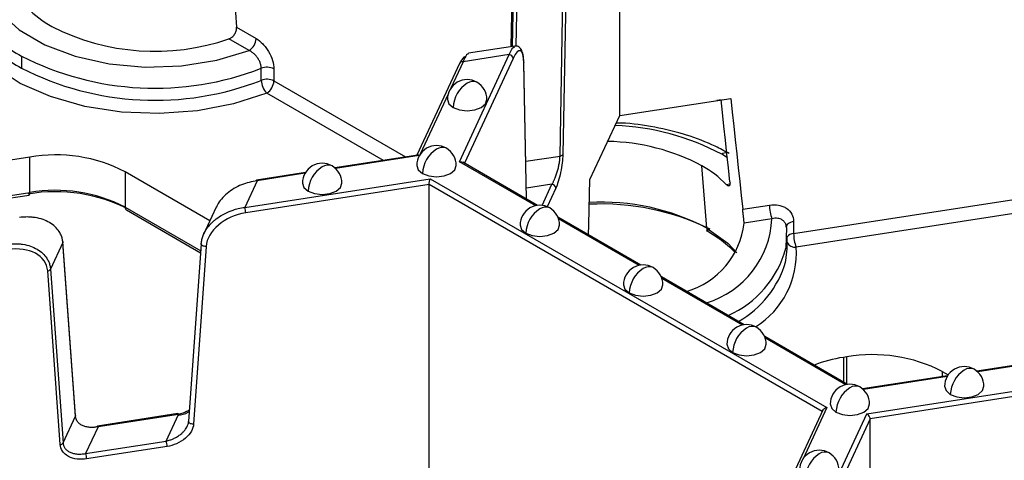
# Model space of a CAD drawing. Units: inches. Extents: x 3 to 81.7, y 1 to 57.5.
# Drawn here: x 70 to 72, y 29.4 to 30.3 of the extents above; entities that cross this region are included whole.
import ezdxf

# ---------------------------------------------------------------- set-up
doc = ezdxf.new("R2010")
doc.units = ezdxf.units.IN
doc.header["$LTSCALE"] = 5
doc.header["$MEASUREMENT"] = 0
doc.linetypes.add('SLD-Сплошная', pattern=[0])

msp = doc.modelspace()

# ---------------------------------------------------------------- linework, layer by layer
at = {"color": 7, "linetype": 'SLD-Сплошная', "lineweight": 25}
for p, q in [((71.2179767, 30.0654105), (71.2179767, 30.637632)), ((71.0034254, 30.3396297), (71.000905, 30.2027981)), ((71.005738, 30.3366114), (71.0032799, 30.2031654)), ((71.098822, 29.9845798), (71.1055477, 30.3497006)), ((71.1111182, 30.3525723), (71.1043926, 29.9874515)), ((71.0133333, 30.3354365), (71.0109074, 30.2037414)), ((70.4533957, 30.2415852), (70.492371, 30.2190852)), ((70.4784516, 30.1949761), (70.4377984, 30.2184447)), ((71.0085865, 30.2039863), (70.9163721, 30.1897222)), ((70.0240321, 30.1840955), (70.0240321, 30.1599851)), ((70.8983979, 29.9731023), (70.9976375, 30.1869106)), ((70.9976375, 30.1869106), (70.9054231, 30.1726465)), ((71.0052432, 30.1793047), (70.9081553, 29.9701319)), ((70.502607, 30.135623), (70.502607, 30.1597335)), ((70.8982809, 30.1695321), (70.8131699, 29.9861632)), ((70.9054231, 30.1726465), (70.8809813, 30.1199876)), ((71.0318213, 29.898741), (71.0263931, 30.1700348)), ((71.0266254, 30.17177), (71.0266598, 30.1713688)), ((71.0321181, 29.8985697), (71.0266598, 30.1713688)), ((70.5277951, 30.1584512), (70.5277951, 30.1343408)), ((70.5277951, 30.1343408), (70.7905382, 29.9826624)), ((70.7466231, 29.9758695), (70.5138757, 30.1102316)), ((70.8754547, 30.1080806), (70.819843, 29.988267)), ((71.2179767, 30.0654105), (71.4396443, 30.0996989)), ((71.4203911, 30.0964734), (71.4120053, 30.0954236)), ((71.1585811, 29.9374445), (71.2179767, 30.0654105)), ((70.0408579, 29.9825812), (69.5601347, 29.9082211)), ((70.0408579, 29.9118572), (70.0408579, 29.9825812)), ((70.8148505, 29.9864231), (70.6494263, 29.9608347)), ((70.8180365, 29.9853778), (70.6509088, 29.9595258)), ((71.0306083, 29.9740283), (71.098822, 29.9845798)), ((71.0503113, 29.8854045), (70.8983979, 29.9731023)), ((71.0538935, 29.885999), (70.9045726, 29.9722001)), ((71.3915635, 29.8409185), (71.381715, 29.9652231)), ((70.4002554, 29.8554605), (70.2310008, 29.9531692)), ((70.2310008, 29.9531692), (70.2310008, 29.8824451)), ((70.5908829, 29.951779), (70.4930744, 29.9366496)), ((70.5898651, 29.9500833), (70.4942781, 29.9352976)), ((70.4695693, 29.8820633), (70.8399363, 29.9393531)), ((70.4942781, 29.9352976), (70.4695693, 29.8820633)), ((70.8375831, 29.9278537), (70.4716073, 29.8712432)), ((70.8375831, 29.3556322), (70.8375831, 29.9278537)), ((71.6219865, 29.4750273), (70.8375831, 29.9278537)), ((70.8399363, 29.9393531), (71.6311861, 29.4825744)), ((71.0826869, 29.9281218), (71.0316847, 29.9202326)), ((71.0631384, 29.8860051), (71.0826869, 29.9281218)), ((71.4304565, 29.927762), (71.4379043, 29.928914)), ((69.5896895, 29.8420687), (70.0408579, 29.9118572)), ((69.5963736, 29.8382101), (70.0396065, 29.906771)), ((71.0902926, 29.9205159), (71.0731034, 29.8834823)), ((71.4633178, 29.8783298), (71.5165591, 29.8865654)), ((71.5649493, 29.829756), (72.0309123, 29.901833)), ((70.2310008, 29.8824451), (70.3818083, 29.7953858)), ((70.2334474, 29.8770375), (70.3815365, 29.7915475)), ((70.4129518, 29.8828144), (70.3868423, 29.8265623)), ((72.0360071, 29.8747826), (71.5700442, 29.8027057)), ((71.2601441, 29.7669331), (71.0947209, 29.8624298)), ((71.256562, 29.7663386), (71.0959974, 29.8590305)), ((71.5216539, 29.8595151), (71.4661206, 29.8509249)), ((71.5495396, 29.847677), (71.5504904, 29.8442002)), ((71.5649493, 29.8538665), (71.5649493, 29.829756)), ((71.3902803, 29.8362424), (71.3955882, 29.8332761)), ((71.3955882, 29.8332761), (71.4145071, 29.8211712)), ((71.5504317, 29.8419149), (71.5496946, 29.8004575)), ((70.1067424, 29.8120727), (70.0820336, 29.7588385)), ((70.1318428, 29.4653248), (70.1067424, 29.8120727)), ((70.132101, 29.4667316), (70.1070005, 29.8134796)), ((70.3827824, 29.8091437), (70.357682, 29.4546305)), ((70.3827824, 29.8091437), (70.3830414, 29.810099)), ((71.5518105, 29.7992815), (71.5518105, 29.823392)), ((70.3926747, 29.8041969), (70.3675743, 29.4496837)), ((70.1015767, 29.4085382), (70.0764762, 29.7552862)), ((70.0820336, 29.7588385), (70.107134, 29.4120905)), ((71.4663947, 29.6478671), (71.3009715, 29.7433639)), ((71.4628126, 29.6472726), (71.3022481, 29.7399645)), ((71.6726454, 29.5288012), (71.5072222, 29.6242979)), ((71.6690632, 29.5282067), (71.5084987, 29.6208986)), ((71.6714541, 29.5838704), (71.6642259, 29.5827523)), ((71.6642259, 29.5827523), (71.6642259, 29.5336616)), ((71.6714541, 29.5294888), (71.6714541, 29.5838704)), ((72.0586905, 29.5749467), (71.9307717, 29.5551597)), ((72.0598942, 29.5735946), (71.9322543, 29.5538508)), ((71.861597, 29.5544584), (71.8732992, 29.5477028)), ((71.861597, 29.5544584), (71.861597, 29.5444595)), ((71.8722283, 29.546104), (71.7026003, 29.5198653)), ((71.8712105, 29.5444083), (71.7040828, 29.5185564)), ((71.7110461, 29.4702213), (72.0351854, 29.5203604)), ((72.0372233, 29.5095403), (71.7174752, 29.4600804)), ((71.6231334, 29.4774983), (71.5248367, 29.2657212)), ((71.6311861, 29.4825744), (71.5837072, 29.3802826)), ((70.107134, 29.4120905), (70.1318428, 29.4653248)), ((70.3364197, 29.4703926), (70.1756655, 29.4455265)), ((70.3376234, 29.4690406), (70.1768692, 29.4441745)), ((70.3129146, 29.4158064), (70.3376234, 29.4690406)), ((71.6241932, 29.2830997), (71.7110461, 29.4702213)), ((71.7174752, 29.4600804), (71.6317989, 29.2754937)), ((71.7174752, 28.508521), (71.7174752, 29.4600804)), ((70.1768692, 29.4441745), (70.1521604, 29.3909403)), ((70.1521604, 29.3909403), (70.3129146, 29.4158064)), ((70.3149525, 29.4049862), (70.1541984, 29.3801202))]:
    msp.add_line(p, q, dxfattribs=at)
at = {"color": 7, "linetype": 'SLD-Сплошная', "lineweight": 25, "flags": 128}
for points in [[(70.4360655, 30.4766207), (70.4382345, 30.4472399), (70.4404028, 30.4178596), (70.4425702, 30.3884796), (70.4447369, 30.3590999), (70.4469028, 30.3297207), (70.4490679, 30.3003418), (70.4512322, 30.2709633), (70.4533957, 30.2415852)], [(69.9803061, 30.2720311), (70.0194745, 30.2366676), (70.0706277, 30.2068376), (70.131487, 30.1838701), (70.1993411, 30.1687882), (70.2711671, 30.1622639), (70.3437654, 30.1645876), (70.4139017, 30.1756561), (70.4784516, 30.1949761)], [(70.5138757, 30.1102316), (70.4475515, 30.0886798), (70.3752832, 30.0748978), (70.2997718, 30.0694007), (70.2238391, 30.072394), (70.150323, 30.0837657), (70.0819708, 30.103091), (70.0213371, 30.1296475), (69.9706878, 30.1624428), (69.9319158, 30.2002514)], [(70.874059, 30.0976908), (70.8770559, 30.0889932), (70.8855902, 30.0816198)], [(70.8855902, 30.0816198), (70.8983628, 30.076693), (70.9134291, 30.0749629), (70.9284954, 30.076693), (70.9412679, 30.0816198), (70.9498023, 30.0889932), (70.9527992, 30.0976908)], [(71.4378435, 29.9332134), (71.434888, 29.9608854), (71.4319316, 29.9885572), (71.428974, 30.0162287), (71.4260153, 30.0438999), (71.4230556, 30.0715709), (71.4203911, 30.0964734)], [(71.4396443, 30.0996989), (71.4426072, 30.0720286), (71.4455691, 30.0443581), (71.4485299, 30.0166873), (71.4514896, 29.9890163), (71.4544483, 29.9613451), (71.4574059, 29.9336736), (71.4603624, 29.9060018), (71.4633178, 29.8783298)], [(71.4327106, 29.9812664), (71.4309963, 29.9823472), (71.4213847, 29.9881239)], [(70.8129207, 29.9659702), (70.8159175, 29.9572727), (70.8244519, 29.9498992)], [(70.8244519, 29.9498992), (70.8372245, 29.9449724), (70.8522907, 29.9432424), (70.867357, 29.9449724), (70.8801296, 29.9498992), (70.8886639, 29.9572727), (70.8916608, 29.9659702)], [(70.5847492, 29.9306758), (70.5877461, 29.9219782), (70.5962804, 29.9146048)], [(70.5962804, 29.9146048), (70.609053, 29.909678), (70.6241193, 29.9079479), (70.6391856, 29.909678), (70.6519581, 29.9146048), (70.6604925, 29.9219782), (70.6634894, 29.9306758)], [(71.1556506, 29.8272559), (71.1562002, 29.847929), (71.1569935, 29.877767), (71.1577871, 29.9076055), (71.1585811, 29.9374445)], [(71.0191713, 29.8469043), (71.0221682, 29.8382067), (71.0307025, 29.8308332)], [(71.0307025, 29.8308332), (71.0434751, 29.8259065), (71.0585414, 29.8241764), (71.0736076, 29.8259065), (71.0863802, 29.8308332), (71.0949146, 29.8382067), (71.0979114, 29.8469043)], [(71.5649493, 29.8538665), (71.561728, 29.8531898), (71.5587588, 29.8522008), (71.5561319, 29.8509294), (71.5539269, 29.8494143), (71.5522106, 29.8477012), (71.5510351, 29.8458423), (71.5504361, 29.8438938), (71.5503591, 29.8428898)], [(71.3915635, 29.8409185), (71.4337718, 29.810364), (71.4515518, 29.7915567)], [(70.1070005, 29.8134796), (70.1070077, 29.8132874), (70.1067424, 29.8120727)], [(70.3926747, 29.8041969), (70.3906411, 29.8041431), (70.3886072, 29.8043919), (70.3867116, 29.8049264), (70.3850832, 29.8057103), (70.383833, 29.8066901), (70.3830461, 29.8077991), (70.3827761, 29.8089618), (70.3827824, 29.8091437)], [(71.549049, 29.773092), (71.5496424, 29.7760667), (71.5518105, 29.7992815)], [(71.2254219, 29.7278383), (71.2284188, 29.7191407), (71.2369532, 29.7117673)], [(71.2369532, 29.7117673), (71.2497257, 29.7068405), (71.264792, 29.7051105), (71.2798583, 29.7068405), (71.2926309, 29.7117673), (71.3011652, 29.7191407), (71.3041621, 29.7278383)], [(71.4316726, 29.6087724), (71.4346694, 29.6000748), (71.4432038, 29.5927013)], [(71.4432038, 29.5927013), (71.4559764, 29.5877746), (71.4710426, 29.5860445), (71.4861089, 29.5877746), (71.4988815, 29.5927013), (71.5074158, 29.6000748), (71.5104127, 29.6087724)], [(71.8660946, 29.5250008), (71.8690915, 29.5163032), (71.8776259, 29.5089298)], [(71.8776259, 29.5089298), (71.8903985, 29.504003), (71.9054647, 29.502273), (71.920531, 29.504003), (71.9333036, 29.5089298), (71.9418379, 29.5163032), (71.9448348, 29.5250008)], [(71.6379232, 29.4897064), (71.6409201, 29.4810088), (71.6494544, 29.4736354)], [(71.6494544, 29.4736354), (71.662227, 29.4687086), (71.6772933, 29.4669785), (71.6923595, 29.4687086), (71.7051321, 29.4736354), (71.7136665, 29.4810088), (71.7166634, 29.4897064)], [(70.132101, 29.4667316), (70.1321081, 29.4665394), (70.1318428, 29.4653248)], [(70.3675743, 29.4496837), (70.3655407, 29.4496299), (70.3635068, 29.4498787), (70.3616111, 29.4504132), (70.3599828, 29.451197), (70.3587326, 29.4521768), (70.3579457, 29.4532858), (70.3576757, 29.4544485), (70.357682, 29.4546305)], [(70.1749561, 29.4440822), (70.1749864, 29.444262), (70.1751747, 29.4449678), (70.1754282, 29.4453961), (70.175737, 29.4455303), (70.1760893, 29.4453654), (70.1764716, 29.4449076), (70.1768692, 29.4441745)]]:
    msp.add_lwpolyline(points, dxfattribs=at)
at = {"color": 7, "linetype": 'SLD-Сплошная', "lineweight": 25}
for centre, radius, start, end in [((70.1910138, 30.4320823), 0.2168399, 224.3061758, 240.6044386), ((70.1532562, 30.4167604), 0.2661425, 220.1223944, 240.9518363), ((70.2902197, 30.6456821), 0.452008, 242.9386128, 289.0562135), ((70.1532562, 30.39265), 0.2661425, 220.1223944, 240.9518363), ((70.4621502, 30.2204605), 0.0302521, 302.6054783, 357.3945215), ((70.290457, 30.7050095), 0.5850928, 242.9122292, 291.2594668), ((70.99674, 30.1784075), 0.0085504, 6.0231348, 83.975202), ((70.290457, 30.6808991), 0.5850928, 242.9122292, 291.2594668), ((70.5137728, 30.1310347), 0.0307944, 62.9122292, 111.2594668), ((70.9038328, 30.1665469), 0.0063036, 75.3870454, 151.7330091), ((71.0234688, 30.1713132), 0.0031915, 336.3873423, 0.9989232), ((70.5137728, 30.1069243), 0.0307944, 62.9122292, 111.2594668), ((70.5388813, 30.1365254), 0.0362856, 181.4250402, 226.4384036), ((70.4975743, 30.135716), 0.0302521, 302.6054783, 357.3945215), ((70.9134291, 30.0976908), 0.0393701, 60.0026883, 180), ((70.9460318, 30.0788694), 0.0605041, 122.6054783, 177.3945215), ((70.9249614, 30.1137404), 0.0198023, 65.692881, 125.6175775), ((70.9134291, 30.0976908), 0.0393701, 0, 60.0026883), ((71.1892733, 29.5511947), 0.4947553, 62.0212677, 87.742064), ((70.8522907, 29.9659702), 0.0393701, 60.0026883, 180), ((71.1866915, 29.5979074), 0.4158786, 62.0342709, 88.9950663), ((70.0921407, 29.6847901), 0.3021746, 62.6428252, 99.771097), ((70.8848935, 29.9471488), 0.0605041, 122.6054783, 177.3945215), ((70.863823, 29.9820198), 0.0198023, 65.692881, 125.6175775), ((70.8522907, 29.9659702), 0.0393701, 0, 60.0026883), ((71.0986378, 29.991776), 0.0071986, 271.4666939, 323.0766713), ((71.4310213, 29.9730731), 0.0178716, 87.8951876, 122.6302104), ((70.6241193, 29.9306758), 0.0393701, 60.0026883, 180), ((70.6356516, 29.9467254), 0.0198023, 65.692881, 125.6175775), ((70.6241193, 29.9306758), 0.0393701, 0, 60.0026883), ((71.2752821, 29.7763009), 0.2168399, 44.3061758, 60.6044386), ((70.656722, 29.9118544), 0.0605041, 122.6054783, 177.3945215), ((70.4943641, 29.9350502), 0.0020546, 128.8801839, 185.403487), ((70.4926907, 29.9350962), 0.0016001, 7.2309852, 76.1247916), ((71.0817895, 29.9196187), 0.0085504, 6.0231348, 83.975202), ((70.0921607, 29.5931404), 0.320305, 62.6428252, 99.771097), ((70.0350003, 29.9106013), 0.0059907, 320.2541359, 12.1005858), ((70.0921407, 29.6140661), 0.3021746, 62.6428252, 99.771097), ((71.0585414, 29.8469043), 0.0393701, 60.0026883, 180), ((71.1815886, 29.4000425), 0.4888675, 63.7141415, 92.8509043), ((71.183299, 29.4453034), 0.4470854, 62.2362404, 93.3257521), ((71.5916531, 29.8867042), 0.0750942, 180.1058974, 201.2272036), ((70.2367882, 29.8818063), 0.0058226, 173.7011526, 234.986667), ((70.4415696, 29.8711877), 0.0300377, 0.1058974, 21.2272036), ((71.0911441, 29.8280828), 0.0605041, 122.6054783, 177.3945215), ((71.0700737, 29.8629539), 0.0198023, 65.692881, 125.6175775), ((71.0585414, 29.8469043), 0.0393701, 0, 60.0026883), ((71.3067071, 29.8685528), 0.1603852, 286.0650658, 353.6899114), ((71.3372084, 29.8679398), 0.1846379, 286.9674549, 357.3847777), ((71.4007561, 29.8408707), 0.0091928, 179.7024642, 235.192781), ((71.5664173, 29.8106336), 0.0191787, 94.3899768, 139.606651), ((71.6400434, 29.8298948), 0.0750942, 180.1058974, 201.2272036), ((71.5677918, 29.8208648), 0.0182983, 209.1470301, 277.0706739), ((71.3506721, 29.854892), 0.2063324, 293.9484659, 344.7031823), ((71.3984362, 29.7902725), 0.1720578, 301.7008234, 4.143894), ((71.264792, 29.7278383), 0.0393701, 60.0026883, 180), ((71.3534275, 29.8313979), 0.2041258, 299.8714139, 343.4030489), ((70.0755802, 29.7628112), 0.0075782, 276.7908252, 328.383382), ((71.2973947, 29.7090169), 0.0605041, 122.6054783, 177.3945215), ((71.2763243, 29.7438879), 0.0198023, 65.692881, 125.6175775), ((71.264792, 29.7278383), 0.0393701, 0, 60.0026883), ((71.4710426, 29.6087724), 0.0393701, 60.0026883, 180), ((71.5036454, 29.5899509), 0.0605041, 122.6054783, 177.3945215), ((71.4825749, 29.6248219), 0.0198023, 65.692881, 125.6175775), ((71.4710426, 29.6087724), 0.0393701, 0, 60.0026883), ((71.7055871, 29.3053264), 0.2804922, 98.4797056, 110.8576873), ((71.7227369, 29.2860793), 0.3021746, 62.6428252, 99.771097), ((71.9054647, 29.5250008), 0.0393701, 60.0026883, 180), ((71.9380675, 29.5061794), 0.0605041, 122.6054783, 177.3945215), ((71.916997, 29.5410504), 0.0198023, 65.692881, 125.6175775), ((71.9054647, 29.5250008), 0.0393701, 0, 60.0026883), ((71.6772933, 29.4897064), 0.0393701, 60.0026883, 180), ((71.709896, 29.4708849), 0.0605041, 122.6054783, 177.3945215), ((71.6888256, 29.505756), 0.0198023, 65.692881, 125.6175775), ((71.6772933, 29.4897064), 0.0393701, 0, 60.0026883), ((70.336036, 29.4688392), 0.0016001, 7.2309852, 76.1247916), ((70.2849149, 29.4049307), 0.0300377, 0.1058974, 21.2272036), ((70.1006806, 29.4160633), 0.0075782, 276.7908252, 328.383382), ((71.6161549, 29.3579858), 0.0393701, 60.0026883, 180), ((71.6276872, 29.3740354), 0.0198023, 65.692881, 125.6175775), ((70.1241608, 29.3800646), 0.0300377, 0.1058974, 21.2272036), ((71.6487576, 29.3391644), 0.0605041, 122.6054783, 177.3945215), ((71.6161549, 29.3579858), 0.0393701, 0, 60.0026883)]:
    msp.add_arc(centre, radius, start, end, dxfattribs=at)
for centre, major_axis, ratio, start_param, end_param in [((71.0052432, 30.1214396), (0.0137823, 0.0736298), 0.218402591, 5.473325732, 6.991762181), ((70.8978174, 30.1095285), (0.0137823, 0.0736298), 0.218402591, 0.096986693, 0.708576874), ((70.4716073, 29.8133781), (0.0771826, 0.0244128), 0.697942689, 1.353522551, 2.871959), ((69.9975437, 29.7400482), (0.0771826, 0.0244128), 0.697942689, 6.118271409, 7.636707858)]:
    msp.add_ellipse(centre, major_axis=major_axis, ratio=ratio, start_param=start_param, end_param=end_param, dxfattribs=at)
for points, knots in [([(70.4377984, 30.2184447), (70.4385383, 30.2187322), (70.4400142, 30.2193055), (70.4421628, 30.2205332), (70.4445531, 30.2222476), (70.4470667, 30.2245878), (70.4494641, 30.2276514), (70.4513664, 30.2310267), (70.4526782, 30.2345866), (70.453454, 30.2381912), (70.4534151, 30.2404575), (70.4533957, 30.2415852)], [0, 0, 0, 0, 0.083633267, 0.166808468, 0.250910868, 0.376343848, 0.499867159, 0.623738964, 0.749170929, 0.875187337, 1, 1, 1, 1]), ([(70.492371, 30.2190852), (70.4970079, 30.2164084), (70.5015556, 30.212766), (70.5079643, 30.2060876), (70.5099929, 30.2036994), (70.5138358, 30.1986009), (70.5156638, 30.1958623), (70.5205915, 30.1874799), (70.5232559, 30.181463), (70.526839, 30.1696779), (70.5277951, 30.1638087), (70.5277951, 30.1584512)], [0, 0, 0, 0, 0.000492669628, 0.000492669628, 0.000739004442, 0.000739004442, 0.000985339256, 0.000985339256, 0.001478008885, 0.001478008885, 0.001970678513, 0.001970678513, 0.001970678513, 0.001970678513]), ([(70.9976375, 30.1869106), (70.9999945, 30.1924896), (71.0040241, 30.2020274), (71.0073781, 30.2024822), (71.0087702, 30.2026709)], [0, 0, 0, 0, 0.584943025, 1, 1, 1, 1]), ([(71.026625, 30.1717726), (71.0262805, 30.1771107), (71.0256165, 30.1873979), (71.021786, 30.1977524), (71.0160073, 30.2038653), (71.0111808, 30.2039824), (71.0089358, 30.2040369)], [0, 0, 0, 0, 0.285378442, 0.549963152, 0.790667715, 1, 1, 1, 1]), ([(70.502607, 30.1597335), (70.5025779, 30.1606512), (70.5025196, 30.1624919), (70.502049, 30.1654048), (70.5013, 30.1683924), (70.5002499, 30.1714301), (70.4989148, 30.1744747), (70.497304, 30.1774863), (70.4951134, 30.1809279), (70.4921206, 30.1847579), (70.4881336, 30.1887577), (70.4835111, 30.1923985), (70.4801741, 30.1940985), (70.4784516, 30.1949761)], [0, 0, 0, 0, 0.069959869, 0.140320862, 0.21115245, 0.28252106, 0.354489195, 0.427114712, 0.500450271, 0.612407907, 0.732955666, 0.862151006, 1, 1, 1, 1]), ([(70.9165558, 30.1884069), (70.9151637, 30.1882181), (70.9118097, 30.1877633), (70.9077801, 30.1782256), (70.9054231, 30.1726465)], [0, 0, 0, 0, 0.415056975, 1, 1, 1, 1]), ([(71.4361473, 29.9895858), (71.4271095, 29.9944952), (71.401035, 30.0086591), (71.3519471, 30.0275239), (71.2884493, 30.0426579), (71.2404703, 30.0501847), (71.214376, 30.050408), (71.2110266, 30.0504367)], [0, 0, 0, 0, 0.144474468, 0.416815685, 0.688713185, 0.960043083, 1, 1, 1, 1]), ([(70.8185379, 29.9854553), (70.8176085, 29.9859323), (70.8162464, 29.9866314), (70.8151812, 29.9863149), (70.8148427, 29.9862144)], [0, 0, 0, 0, 0.682307427, 1, 1, 1, 1]), ([(71.0826869, 29.9281218), (71.0831828, 29.9289489), (71.0841216, 29.9305147), (71.0854401, 29.9330176), (71.0865957, 29.935369), (71.0875879, 29.9375209), (71.0892266, 29.9412889), (71.0913537, 29.9468803), (71.0938964, 29.9548839), (71.0959463, 29.9629183), (71.0973507, 29.970054), (71.0981752, 29.9758172), (71.0986491, 29.9804054), (71.0987648, 29.9831974), (71.098822, 29.9845798)], [0, 0, 0, 0, 0.066383115, 0.125675161, 0.177876339, 0.222987493, 0.2610105, 0.40473759, 0.530283552, 0.660792896, 0.780789222, 0.855568296, 0.928484705, 1, 1, 1, 1]), ([(71.1043926, 29.9874515), (71.1043078, 29.9828492), (71.1039302, 29.9773317), (71.1024648, 29.9651556), (71.1013737, 29.9585153), (71.0986497, 29.9455837), (71.0970247, 29.9393302), (71.0936516, 29.9285366), (71.0919125, 29.9240058), (71.0902926, 29.9205159)], [0, 0, 0, 0, 0.25, 0.25, 0.5, 0.5, 0.75, 0.75, 1, 1, 1, 1]), ([(70.8983979, 29.9731023), (70.8996554, 29.9732121), (70.9019358, 29.9734114), (70.9037144, 29.9724884), (70.9045122, 29.9720744)], [0, 0, 0, 0, 0.55144497, 1, 1, 1, 1]), ([(70.4942781, 29.9352976), (70.483785, 29.9331427), (70.4623025, 29.928731), (70.438074, 29.9141077), (70.4231967, 29.8992667), (70.4160975, 29.8898004), (70.4138147, 29.8841323), (70.4132338, 29.8826902)], [0, 0, 0, 0, 0.310645235, 0.635980944, 0.797623351, 0.948508553, 1, 1, 1, 1]), ([(70.8375831, 29.9278537), (70.8375831, 29.9293692), (70.8378129, 29.9316396), (70.8387319, 29.9361304), (70.8393817, 29.9381581), (70.8399363, 29.9393531)], [0, 0, 0, 0, 0.5, 0.5, 1, 1, 1, 1]), ([(71.4378435, 29.9332134), (71.4379033, 29.9325385), (71.4380229, 29.9311905), (71.4380114, 29.9294254), (71.4378317, 29.9276431), (71.4373848, 29.9260427), (71.4365478, 29.9249521), (71.4354003, 29.9245767), (71.4339639, 29.9249546), (71.4323105, 29.9259506), (71.4310734, 29.9271593), (71.4304565, 29.927762)], [0, 0, 0, 0, 0.0833418047, 0.1664507587, 0.2508557858, 0.376060559, 0.4998582517, 0.623322163, 0.7490027804, 0.8748416407, 1, 1, 1, 1]), ([(71.5165591, 29.8865654), (71.5228932, 29.8875452), (71.5291054, 29.887489), (71.5378599, 29.8858645), (71.540631, 29.885076), (71.5458805, 29.883008), (71.5483776, 29.8817109), (71.555109, 29.8772145), (71.5587486, 29.8732986), (71.5636432, 29.8643391), (71.5649493, 29.8592239), (71.5649493, 29.8538665)], [0, 0, 0, 0, 0.000492669628, 0.000492669628, 0.000739004442, 0.000739004442, 0.000985339256, 0.000985339256, 0.001478008885, 0.001478008885, 0.001970678513, 0.001970678513, 0.001970678513, 0.001970678513]), ([(70.3903753, 29.8337562), (70.3911462, 29.835082), (70.3927058, 29.8377641), (70.3954531, 29.8417018), (70.3985327, 29.8456072), (70.4019746, 29.8494499), (70.4057702, 29.8532099), (70.4123385, 29.8589953), (70.4229608, 29.8665257), (70.4355682, 29.8728441), (70.4471485, 29.8771442), (70.4574879, 29.8801524), (70.4652804, 29.881385), (70.4695693, 29.8820633)], [0, 0, 0, 0, 0.051727199, 0.104642146, 0.158783953, 0.214189133, 0.270891759, 0.328923616, 0.489968014, 0.672281006, 0.757030209, 0.8662725, 1, 1, 1, 1]), ([(71.4661206, 29.8509249), (71.4660977, 29.8514514), (71.4660521, 29.8525014), (71.4659183, 29.8544007), (71.4657116, 29.8568429), (71.4654069, 29.8599193), (71.4649974, 29.8636455), (71.4645512, 29.867506), (71.4641015, 29.8713533), (71.463672, 29.8750734), (71.4634355, 29.8772478), (71.4633178, 29.8783298)], [0, 0, 0, 0, 0.083633267, 0.166808468, 0.250910868, 0.376343848, 0.499867159, 0.623738964, 0.749170929, 0.875187337, 1, 1, 1, 1]), ([(70.1067424, 29.8120727), (70.1066212, 29.813344), (70.1063779, 29.8158951), (70.1056134, 29.8196472), (70.1045535, 29.8233412), (70.1031687, 29.8269572), (70.1014672, 29.8304815), (70.0980079, 29.8363389), (70.0914245, 29.844108), (70.0803992, 29.8521645), (70.0668249, 29.8582995), (70.0542154, 29.8614324), (70.0426353, 29.8627489), (70.0322958, 29.8631211), (70.0245034, 29.8623771), (70.0202145, 29.8619676)], [0, 0, 0, 0, 0.0372107334, 0.0746737691, 0.1124248385, 0.1504988619, 0.1889298793, 0.2277509917, 0.3502457339, 0.4815004278, 0.6059295597, 0.7467916285, 0.8122721418, 0.8966769614, 1, 1, 1, 1]), ([(71.5482104, 29.8507282), (71.5478152, 29.8513749), (71.547022, 29.8526731), (71.5455058, 29.8544068), (71.5437609, 29.8559667), (71.5412928, 29.85765), (71.5378268, 29.8592432), (71.5330874, 29.8603344), (71.5276, 29.8606056), (71.5236783, 29.8598863), (71.5216539, 29.8595151)], [0, 0, 0, 0, 0.083208653, 0.16704946, 0.25157248, 0.336823642, 0.485452803, 0.645485767, 0.816998812, 1, 1, 1, 1]), ([(71.5504317, 29.8419149), (71.5504052, 29.8427), (71.550352, 29.8442739), (71.5499141, 29.8465361), (71.5492359, 29.848716), (71.5485529, 29.8500561), (71.5482104, 29.8507282)], [0, 0, 0, 0, 0.247985768, 0.49718888, 0.747799224, 1, 1, 1, 1]), ([(70.3830414, 29.810099), (70.3831626, 29.8114014), (70.3834058, 29.8140149), (70.3841707, 29.8179632), (70.3852294, 29.8219283), (70.3866185, 29.8258958), (70.3883038, 29.8298574), (70.3896825, 29.8324522), (70.3903753, 29.8337562)], [0, 0, 0, 0, 0.16338341, 0.327874618, 0.493630513, 0.660804421, 0.829545804, 1, 1, 1, 1]), ([(69.9955057, 29.8087334), (69.9974396, 29.8089518), (70.0011629, 29.8093724), (70.0065143, 29.8096448), (70.0114035, 29.8096927), (70.0158267, 29.8095492), (70.0197856, 29.8092699), (70.0232862, 29.8088981), (70.0310183, 29.807817), (70.0421162, 29.8050671), (70.0556899, 29.7989306), (70.0667136, 29.7908728), (70.0741679, 29.7820897), (70.0785821, 29.773817), (70.081115, 29.7664983), (70.081729, 29.7613788), (70.0820336, 29.7588385)], [0, 0, 0, 0, 0.0466238, 0.089769133, 0.129436052, 0.165624702, 0.198335351, 0.22756844, 0.253324667, 0.394175946, 0.518620592, 0.649864673, 0.772374541, 0.849579279, 0.925362448, 1, 1, 1, 1]), ([(71.4145071, 29.8211712), (71.4150762, 29.8208093), (71.4285682, 29.8122302), (71.4381985, 29.8023224), (71.4474225, 29.7928326)], [0, 0, 0, 0, 0.042182544, 1, 1, 1, 1]), ([(70.3355854, 29.4670018), (70.3430543, 29.4682789), (70.3515423, 29.4697302), (70.3583237, 29.4746084), (70.3591379, 29.4751941)], [0, 0, 0, 0, 0.879932162, 1, 1, 1, 1]), ([(70.3593493, 29.47818), (70.3575077, 29.4768791), (70.350919, 29.4722249), (70.3431912, 29.4703741), (70.3376234, 29.4690406)], [0, 0, 0, 0, 0.279506646, 1, 1, 1, 1]), ([(71.623005, 29.4770677), (71.6232494, 29.4775599), (71.623842, 29.4787533), (71.6256988, 29.4804428), (71.6282504, 29.4819189), (71.6302242, 29.4823596), (71.6311861, 29.4825744)], [0, 0, 0, 0, 0.173079733, 0.419680537, 0.717215774, 1, 1, 1, 1]), ([(70.1768692, 29.4441745), (70.1754817, 29.4439144), (70.172855, 29.4434219), (70.1691568, 29.4430287), (70.1659335, 29.4428521), (70.1631825, 29.4428432), (70.1586316, 29.443038), (70.1526585, 29.4439532), (70.1455978, 29.446413), (70.1398546, 29.4499485), (70.1359519, 29.4540204), (70.1336443, 29.4579755), (70.1323225, 29.4615271), (70.1320016, 29.4640671), (70.1318428, 29.4653248)], [0, 0, 0, 0, 0.0663831161, 0.1256751617, 0.1778763402, 0.2229874937, 0.2610105001, 0.4047375906, 0.5302835515, 0.6607928961, 0.7807892225, 0.8555682965, 0.9284847051, 1, 1, 1, 1]), ([(70.3541247, 29.4434353), (70.3546533, 29.444457), (70.3557, 29.4464803), (70.3568223, 29.4495608), (70.35762, 29.4526054), (70.3578345, 29.4545968), (70.357941, 29.4555858)], [0, 0, 0, 0, 0.256718452, 0.508373826, 0.755831131, 1, 1, 1, 1]), ([(71.7174752, 29.4600804), (71.7174752, 29.4615959), (71.7168475, 29.4637337), (71.7143368, 29.4676939), (71.7125614, 29.4693465), (71.7110461, 29.4702213)], [0, 0, 0, 0, 0.5, 0.5, 1, 1, 1, 1]), ([(70.3129146, 29.4158064), (70.3143021, 29.4161187), (70.3169288, 29.4167102), (70.320627, 29.4178392), (70.3238503, 29.418997), (70.3266013, 29.4201336), (70.3311523, 29.4222204), (70.3371236, 29.4255912), (70.3434454, 29.4304182), (70.3480872, 29.4349746), (70.3515393, 29.439136), (70.353279, 29.4420289), (70.3541247, 29.4434353)], [0, 0, 0, 0, 0.084993613, 0.160908176, 0.227743948, 0.285502009, 0.334184761, 0.518205723, 0.678948479, 0.792020594, 0.898893134, 1, 1, 1, 1]), ([(70.3675743, 29.4496837), (70.3672579, 29.4452151), (70.3658486, 29.4402931), (70.3603798, 29.4304282), (70.3563078, 29.4255087), (70.3461415, 29.4168734), (70.3400771, 29.4131829), (70.3274882, 29.4077094), (70.3209979, 29.4059213), (70.3149525, 29.4049862)], [0, 0, 0, 0, 0.25, 0.25, 0.5, 0.5, 0.75, 0.75, 1, 1, 1, 1]), ([(70.1541984, 29.3801202), (70.148153, 29.379185), (70.1416627, 29.3789652), (70.1290739, 29.3805441), (70.1230094, 29.3823585), (70.1128431, 29.3878487), (70.1087712, 29.3915084), (70.1033023, 29.3996815), (70.101893, 29.4041675), (70.1015767, 29.4085382)], [0, 0, 0, 0, 0.25, 0.25, 0.5, 0.5, 0.75, 0.75, 1, 1, 1, 1]), ([(70.107134, 29.4120905), (70.1072408, 29.4111462), (70.1074559, 29.4092446), (70.1082489, 29.4065281), (70.109389, 29.4039227), (70.1114684, 29.400557), (70.1151441, 29.3967136), (70.1208884, 29.3931803), (70.1279498, 29.3907152), (70.1352851, 29.3896095), (70.1435083, 29.389531), (70.1489676, 29.3904202), (70.1521604, 29.3909403)], [0, 0, 0, 0, 0.053544427, 0.107815403, 0.163012385, 0.219324988, 0.339314965, 0.469866832, 0.595405868, 0.739178758, 0.84746267, 1, 1, 1, 1])]:
    msp.add_open_spline(points, degree=3, knots=knots, dxfattribs=at)

doc.saveas('drawing.dxf')
